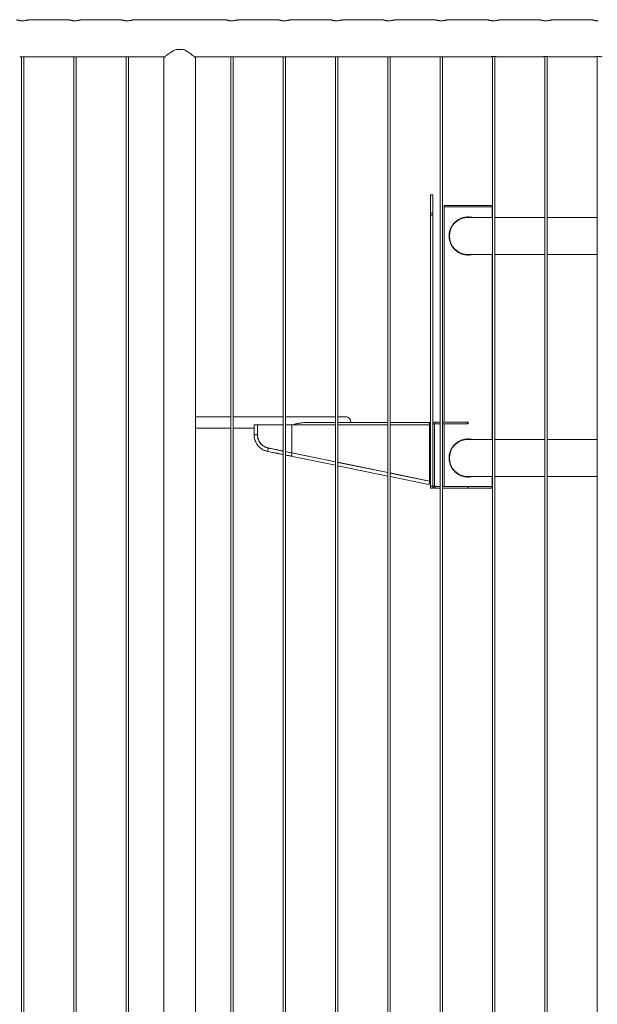
# Model space of a CAD drawing. Units: millimetres. Extents: x 0 to 42, y 0 to 29.8.
# Drawn here: x 32 to 33.4, y 6.5 to 8.8 of the extents above; entities that cross this region are included whole.
import ezdxf

# ---------------------------------------------------------------- set-up
doc = ezdxf.new("R2010")
doc.units = ezdxf.units.MM

msp = doc.modelspace()

# ---------------------------------------------------------------- linework, layer by layer
at = {"color": 7, "linetype": 'Continuous', "lineweight": 0}
for p, q in [((32.0321, 8.81049), (32.03382, 8.81044)), ((32.14385, 8.81305), (32.04875, 8.81305)), ((32.1571, 8.81049), (32.15882, 8.81044)), ((32.26885, 8.81305), (32.17375, 8.81305)), ((32.2821, 8.81049), (32.28382, 8.81044)), ((32.51885, 8.81305), (32.29875, 8.81305)), ((32.5321, 8.81049), (32.53382, 8.81044)), ((32.64385, 8.81305), (32.54875, 8.81305)), ((32.6571, 8.81049), (32.65882, 8.81044)), ((32.76885, 8.81305), (32.67375, 8.81305)), ((32.7821, 8.81049), (32.78382, 8.81044)), ((32.89385, 8.81305), (32.79875, 8.81305)), ((32.9071, 8.81049), (32.90882, 8.81044)), ((33.01885, 8.81305), (32.92375, 8.81305)), ((33.0321, 8.81049), (33.03382, 8.81044)), ((33.14385, 8.81305), (33.04875, 8.81305)), ((33.1571, 8.81049), (33.15882, 8.81044)), ((33.26885, 8.81305), (33.17375, 8.81305)), ((33.2821, 8.81049), (33.28382, 8.81044)), ((33.39385, 8.81305), (33.29875, 8.81305)), ((32.0308, 8.7246), (32.0308, 4.9896)), ((32.0368, 4.9896), (32.0368, 8.7246)), ((32.04076, 8.72415), (32.15176, 8.72415)), ((32.1558, 8.7246), (32.1558, 4.9896)), ((32.1618, 4.9896), (32.1618, 8.7246)), ((32.16576, 8.72415), (32.27676, 8.72415)), ((32.2808, 8.7246), (32.2808, 4.9896)), ((32.2868, 4.9896), (32.2868, 8.7246)), ((32.29076, 8.72415), (32.37323, 8.72415)), ((32.37075, 8.72209), (32.37075, 4.99005)), ((32.40044, 8.74205), (32.41715, 8.74205)), ((32.44437, 8.72415), (32.52676, 8.72415)), ((32.44685, 4.99005), (32.44685, 8.72209)), ((32.5308, 8.7246), (32.5308, 4.9896)), ((32.5368, 4.9896), (32.5368, 8.7246)), ((32.54076, 8.72415), (32.65176, 8.72415)), ((32.6558, 8.7246), (32.6558, 4.9896)), ((32.6618, 4.9896), (32.6618, 8.7246)), ((32.66576, 8.72415), (32.77676, 8.72415)), ((32.7808, 8.7246), (32.7808, 4.9896)), ((32.7868, 4.9896), (32.7868, 8.7246)), ((32.79076, 8.72415), (32.90176, 8.72415)), ((32.9058, 8.7246), (32.9058, 4.9896)), ((32.9118, 4.9896), (32.9118, 8.7246)), ((32.91576, 8.72415), (33.02676, 8.72415)), ((33.0308, 8.7246), (33.0308, 4.9896)), ((33.0368, 4.9896), (33.0368, 8.7246)), ((33.04076, 8.72415), (33.14933, 8.72415)), ((33.1558, 8.72505), (33.1558, 4.9896)), ((33.1618, 4.9896), (33.1618, 8.72504)), ((33.16818, 8.72415), (33.27433, 8.72415)), ((33.2808, 8.72505), (33.2808, 4.9896)), ((33.2868, 4.9896), (33.2868, 8.72504)), ((33.29318, 8.72415), (33.39933, 8.72415)), ((33.4058, 8.72505), (33.4058, 4.9896)), ((33.0078, 8.39465), (33.0138, 8.39465)), ((33.0078, 8.3513), (33.0078, 8.39465)), ((33.0138, 8.3513), (33.0138, 8.39465)), ((33.0403, 8.36965), (33.0403, 8.36665)), ((33.0403, 8.36965), (33.0978, 8.36965)), ((33.0978, 8.36965), (33.1553, 8.36965)), ((33.1553, 8.36665), (33.1553, 8.36965)), ((33.0078, 8.3513), (33.0138, 8.3513)), ((33.0078, 8.34632), (33.0078, 8.3513)), ((33.0078, 7.69965), (33.0078, 8.34632)), ((33.0078, 8.34632), (33.0138, 8.34632)), ((33.0138, 8.34632), (33.0138, 8.3513)), ((33.0138, 7.69965), (33.0138, 8.34632)), ((33.0403, 8.36665), (33.0978, 8.36665)), ((33.04065, 8.36665), (33.04065, 7.85265)), ((33.0978, 8.36665), (33.1553, 8.36665)), ((33.15495, 8.3411), (33.15495, 8.36665)), ((33.1558, 8.3411), (33.0978, 8.3411)), ((33.2808, 8.3411), (33.1618, 8.3411)), ((33.4058, 8.3411), (33.2868, 8.3411)), ((33.0978, 8.2522), (33.1558, 8.2522)), ((33.15495, 7.8111), (33.15495, 8.2522)), ((33.1618, 8.2522), (33.2808, 8.2522)), ((33.2868, 8.2522), (33.4058, 8.2522)), ((32.5308, 7.86515), (32.44685, 7.86515)), ((32.6558, 7.86515), (32.5368, 7.86515)), ((32.7808, 7.86515), (32.6618, 7.86515)), ((32.71144, 7.85165), (32.7808, 7.85165)), ((32.8048, 7.86515), (32.7868, 7.86515)), ((32.7868, 7.85165), (32.9058, 7.85165)), ((32.9118, 7.85165), (33.00353, 7.85165)), ((33.00353, 7.85165), (33.00424, 7.85165)), ((33.00424, 7.85132), (33.00424, 7.85165)), ((33.00424, 7.85165), (33.0048, 7.85165)), ((33.0048, 7.85165), (33.0078, 7.85165)), ((33.0048, 7.8514), (33.0048, 7.85165)), ((33.0048, 7.85052), (33.0048, 7.8514)), ((33.0308, 7.85265), (33.0188, 7.85265)), ((33.0188, 7.84865), (33.0188, 7.85265)), ((33.09648, 7.85265), (33.0368, 7.85265)), ((33.09648, 7.84865), (33.09648, 7.85265)), ((33.0978, 7.85265), (33.09648, 7.85265)), ((33.0978, 7.84865), (33.0978, 7.85265)), ((32.44685, 7.83815), (32.5308, 7.83815)), ((32.5368, 7.83815), (32.5868, 7.83815)), ((32.5868, 7.84565), (32.5868, 7.8219)), ((32.5868, 7.84565), (32.5908, 7.84565)), ((32.5908, 7.84565), (32.5948, 7.84565)), ((32.5948, 7.8219), (32.5948, 7.84565)), ((32.5948, 7.84565), (32.6558, 7.84565)), ((32.6618, 7.84565), (32.67691, 7.84565)), ((32.676, 7.84565), (32.67772, 7.8459)), ((32.67691, 7.77915), (32.67691, 7.84565)), ((32.67913, 7.84622), (32.6777, 7.8459)), ((33.00571, 7.84565), (33.00571, 7.71165)), ((33.0178, 7.84765), (33.0138, 7.84765)), ((33.0178, 7.69965), (33.0178, 7.84765)), ((33.0308, 7.84865), (33.0188, 7.84865)), ((33.09648, 7.84865), (33.0368, 7.84865)), ((33.04065, 7.84865), (33.04065, 7.69865)), ((33.0978, 7.84865), (33.09648, 7.84865)), ((33.1558, 7.8111), (33.0978, 7.8111)), ((33.2808, 7.8111), (33.1618, 7.8111)), ((33.4058, 7.8111), (33.2868, 7.8111)), ((32.67459, 7.7711), (32.7808, 7.7493)), ((32.676, 7.77915), (32.676, 7.77933)), ((32.67691, 7.77915), (32.676, 7.77915)), ((32.7808, 7.75763), (32.676, 7.77915)), ((32.7808, 7.75747), (32.6762, 7.77894)), ((32.7808, 7.75782), (32.67691, 7.77915)), ((32.9058, 7.73216), (32.7868, 7.75659)), ((32.9058, 7.73197), (32.7868, 7.7564)), ((32.9058, 7.7318), (32.7868, 7.75623)), ((32.7868, 7.74807), (32.9058, 7.72364)), ((33.00571, 7.71165), (32.9118, 7.73093)), ((33.0048, 7.71165), (32.9118, 7.73074)), ((33.005, 7.71144), (32.9118, 7.73057)), ((32.9118, 7.7224), (33.00339, 7.7036)), ((33.00571, 7.71165), (33.0048, 7.71165)), ((33.0078, 7.71165), (33.00571, 7.71165)), ((33.0978, 7.7222), (33.1558, 7.7222)), ((33.15495, 7.69865), (33.15495, 7.7222)), ((33.1618, 7.7222), (33.2808, 7.7222)), ((33.2868, 7.7222), (33.4058, 7.7222)), ((33.0078, 7.69965), (33.0138, 7.69965)), ((33.0078, 7.69465), (33.0078, 7.69965)), ((33.0078, 7.69465), (33.0138, 7.69465)), ((33.0138, 7.69465), (33.0138, 7.69965)), ((33.0178, 7.69965), (33.0138, 7.69965)), ((33.0188, 7.69865), (33.0188, 7.69465)), ((33.0188, 7.69865), (33.0308, 7.69865)), ((33.0188, 7.69465), (33.0308, 7.69465)), ((33.0368, 7.69865), (33.09742, 7.69865)), ((33.0368, 7.69465), (33.09742, 7.69465)), ((33.09742, 7.69465), (33.09742, 7.69865)), ((33.09742, 7.69865), (33.15495, 7.69865)), ((33.09742, 7.69465), (33.0982, 7.69465)), ((33.0982, 7.69465), (33.0982, 7.69865)), ((33.0982, 7.69465), (33.1548, 7.69465)), ((33.1548, 7.69465), (33.1548, 7.69865))]:
    msp.add_line(p, q, dxfattribs=at)
at = {"color": 8, "linetype": 'Continuous', "lineweight": 0}
for p, q in [((32.7808, 7.84565), (32.67691, 7.84565)), ((32.9058, 7.84565), (32.7868, 7.84565)), ((33.00571, 7.84565), (32.9118, 7.84565)), ((33.0078, 7.84665), (33.00568, 7.84665)), ((32.5868, 7.8219), (32.5908, 7.8219)), ((32.5908, 7.8219), (32.5948, 7.8219))]:
    msp.add_line(p, q, dxfattribs=at)
at = {"color": 7, "linetype": 'Continuous', "lineweight": 0, "flags": 128}
for points in [[(33.00353, 7.85165), (33.00395, 7.85153), (33.00436, 7.85119), (33.00474, 7.85064), (33.00507, 7.84989), (33.00534, 7.84898), (33.00554, 7.84794), (33.00566, 7.84682), (33.00571, 7.84565)], [(32.6558, 7.78348), (32.64899, 7.78488), (32.63946, 7.78683), (32.62984, 7.78881), (32.62016, 7.7908)], [(32.67691, 7.77915), (32.66774, 7.78103), (32.6618, 7.78225)], [(33.0057, 7.70786), (33.0058, 7.709), (33.00576, 7.71001), (33.00558, 7.71079), (33.00528, 7.71129), (33.005, 7.71144)], [(33.00339, 7.7036), (33.00373, 7.70364), (33.00421, 7.704), (33.00469, 7.70467), (33.00512, 7.7056), (33.00546, 7.70669), (33.0057, 7.70786)]]:
    msp.add_lwpolyline(points, dxfattribs=at)
at = {"color": 8, "linetype": 'Continuous', "lineweight": 0, "flags": 128}
for points in [[(32.67459, 7.7711), (32.67494, 7.77114), (32.67542, 7.7715), (32.67589, 7.77217), (32.67632, 7.7731), (32.67667, 7.77419), (32.67691, 7.77536)], [(32.67691, 7.77536), (32.67701, 7.7765), (32.67697, 7.77751), (32.67678, 7.77829), (32.67648, 7.77879), (32.67621, 7.77894)]]:
    msp.add_lwpolyline(points, dxfattribs=at)
at = {"color": 7, "linetype": 'Continuous', "lineweight": 0}
for centre, radius, start, end in [((33.0978, 8.29665), 0.04445, 90, 270), ((32.8048, 7.85165), 0.0135, 0, 90), ((32.8048, 7.85165), 0.0135, 359.99846, 90.00255), ((33.0188, 7.84765), 0.005, 90, 180), ((33.0188, 7.84765), 0.001, 90, 180), ((33.0978, 7.76665), 0.04445, 90, 270), ((33.0188, 7.69965), 0.005, 180, 270), ((33.0188, 7.69965), 0.001, 180, 270)]:
    msp.add_arc(centre, radius, start, end, dxfattribs=at)
at = {"color": 8, "linetype": 'Continuous', "lineweight": 0}
for centre, radius, start, end in [((32.60879, 7.788), 0.01089, 330.67566, 355.35875), ((32.61335, 7.78928), 0.00666, 340.99172, 10.49563)]:
    msp.add_arc(centre, radius, start, end, dxfattribs=at)
at = {"color": 7, "linetype": 'Continuous', "lineweight": 0}
for points, knots in [([(32.0338, 8.81044), (32.03299, 8.81045), (32.03136, 8.81048), (32.029, 8.81069), (32.02675, 8.81101), (32.02469, 8.8114), (32.02284, 8.81184), (32.02127, 8.81227), (32.02002, 8.81264), (32.01921, 8.81291), (32.01881, 8.81304), (32.01884, 8.81303), (32.01885, 8.81303)], [0, 0, 0, 0, 0.1016451, 0.206355, 0.3079522, 0.412288, 0.5176035, 0.6258007, 0.7337531, 0.8450299, 0.9490795, 1, 1, 1, 1]), ([(32.04875, 8.81303), (32.04876, 8.81303), (32.04878, 8.81304), (32.0484, 8.81291), (32.04763, 8.81266), (32.0465, 8.81232), (32.04502, 8.81191), (32.04321, 8.81147), (32.0411, 8.81105), (32.03878, 8.81071), (32.03631, 8.81048), (32.03464, 8.81045), (32.0338, 8.81044)], [0, 0, 0, 0, 0.0527304, 0.1573098, 0.2573275, 0.3600226, 0.4638256, 0.570402, 0.6782257, 0.7892544, 0.8930237, 1, 1, 1, 1]), ([(32.1588, 8.81044), (32.15799, 8.81045), (32.15636, 8.81048), (32.154, 8.81069), (32.15175, 8.81101), (32.14969, 8.8114), (32.14784, 8.81184), (32.14627, 8.81227), (32.14502, 8.81264), (32.14421, 8.81291), (32.14381, 8.81304), (32.14384, 8.81303), (32.14385, 8.81303)], [0, 0, 0, 0, 0.1016451, 0.206355, 0.3079522, 0.412288, 0.5176035, 0.6258007, 0.7337531, 0.8450299, 0.9490795, 1, 1, 1, 1]), ([(32.17375, 8.81303), (32.17376, 8.81303), (32.17378, 8.81304), (32.1734, 8.81291), (32.17263, 8.81266), (32.1715, 8.81232), (32.17002, 8.81191), (32.16821, 8.81147), (32.1661, 8.81105), (32.16378, 8.81071), (32.16131, 8.81048), (32.15964, 8.81045), (32.1588, 8.81044)], [0, 0, 0, 0, 0.0527304, 0.1573098, 0.2573275, 0.3600226, 0.4638256, 0.570402, 0.6782257, 0.7892544, 0.8930237, 1, 1, 1, 1]), ([(32.2838, 8.81044), (32.28299, 8.81045), (32.28136, 8.81048), (32.279, 8.81069), (32.27675, 8.81101), (32.27469, 8.8114), (32.27284, 8.81184), (32.27127, 8.81227), (32.27002, 8.81264), (32.26921, 8.81291), (32.26881, 8.81304), (32.26884, 8.81303), (32.26885, 8.81303)], [0, 0, 0, 0, 0.1016451, 0.206355, 0.3079522, 0.412288, 0.5176035, 0.6258007, 0.7337531, 0.8450299, 0.9490795, 1, 1, 1, 1]), ([(32.29875, 8.81303), (32.29876, 8.81303), (32.29878, 8.81304), (32.2984, 8.81291), (32.29763, 8.81266), (32.2965, 8.81232), (32.29502, 8.81191), (32.29321, 8.81147), (32.2911, 8.81105), (32.28878, 8.81071), (32.28631, 8.81048), (32.28464, 8.81045), (32.2838, 8.81044)], [0, 0, 0, 0, 0.0527304, 0.1573098, 0.2573275, 0.3600226, 0.4638256, 0.570402, 0.6782257, 0.7892544, 0.8930237, 1, 1, 1, 1]), ([(32.5338, 8.81044), (32.53299, 8.81045), (32.53136, 8.81048), (32.529, 8.81069), (32.52675, 8.81101), (32.52469, 8.8114), (32.52284, 8.81184), (32.52127, 8.81227), (32.52002, 8.81264), (32.51921, 8.81291), (32.51881, 8.81304), (32.51884, 8.81303), (32.51885, 8.81303)], [0, 0, 0, 0, 0.1016451, 0.206355, 0.3079522, 0.412288, 0.5176035, 0.6258007, 0.7337531, 0.8450299, 0.9490795, 1, 1, 1, 1]), ([(32.54875, 8.81303), (32.54876, 8.81303), (32.54878, 8.81304), (32.5484, 8.81291), (32.54763, 8.81266), (32.5465, 8.81232), (32.54502, 8.81191), (32.54321, 8.81147), (32.5411, 8.81105), (32.53878, 8.81071), (32.53631, 8.81048), (32.53464, 8.81045), (32.5338, 8.81044)], [0, 0, 0, 0, 0.0527304, 0.1573098, 0.2573275, 0.3600226, 0.4638256, 0.570402, 0.6782257, 0.7892544, 0.8930237, 1, 1, 1, 1]), ([(32.6588, 8.81044), (32.65799, 8.81045), (32.65636, 8.81048), (32.654, 8.81069), (32.65175, 8.81101), (32.64969, 8.8114), (32.64784, 8.81184), (32.64627, 8.81227), (32.64502, 8.81264), (32.64421, 8.81291), (32.64381, 8.81304), (32.64384, 8.81303), (32.64385, 8.81303)], [0, 0, 0, 0, 0.1016451, 0.206355, 0.3079522, 0.412288, 0.5176035, 0.6258007, 0.7337531, 0.8450299, 0.9490795, 1, 1, 1, 1]), ([(32.67375, 8.81303), (32.67376, 8.81303), (32.67378, 8.81304), (32.6734, 8.81291), (32.67263, 8.81266), (32.6715, 8.81232), (32.67002, 8.81191), (32.66821, 8.81147), (32.6661, 8.81105), (32.66378, 8.81071), (32.66131, 8.81048), (32.65964, 8.81045), (32.6588, 8.81044)], [0, 0, 0, 0, 0.0527304, 0.1573098, 0.2573275, 0.3600226, 0.4638256, 0.570402, 0.6782257, 0.7892544, 0.8930237, 1, 1, 1, 1]), ([(32.7838, 8.81044), (32.78299, 8.81045), (32.78136, 8.81048), (32.779, 8.81069), (32.77675, 8.81101), (32.77469, 8.8114), (32.77284, 8.81184), (32.77127, 8.81227), (32.77002, 8.81264), (32.76921, 8.81291), (32.76881, 8.81304), (32.76884, 8.81303), (32.76885, 8.81303)], [0, 0, 0, 0, 0.1016451, 0.206355, 0.3079522, 0.412288, 0.5176035, 0.6258007, 0.7337531, 0.8450299, 0.9490795, 1, 1, 1, 1]), ([(32.79875, 8.81303), (32.79876, 8.81303), (32.79878, 8.81304), (32.7984, 8.81291), (32.79763, 8.81266), (32.7965, 8.81232), (32.79502, 8.81191), (32.79321, 8.81147), (32.7911, 8.81105), (32.78878, 8.81071), (32.78631, 8.81048), (32.78464, 8.81045), (32.7838, 8.81044)], [0, 0, 0, 0, 0.0527304, 0.1573098, 0.2573275, 0.3600226, 0.4638256, 0.570402, 0.6782257, 0.7892544, 0.8930237, 1, 1, 1, 1]), ([(32.9088, 8.81044), (32.90799, 8.81045), (32.90636, 8.81048), (32.904, 8.81069), (32.90175, 8.81101), (32.89969, 8.8114), (32.89784, 8.81184), (32.89627, 8.81227), (32.89502, 8.81264), (32.89421, 8.81291), (32.89381, 8.81304), (32.89384, 8.81303), (32.89385, 8.81303)], [0, 0, 0, 0, 0.1016451, 0.206355, 0.3079522, 0.412288, 0.5176035, 0.6258007, 0.7337531, 0.8450299, 0.9490795, 1, 1, 1, 1]), ([(32.92375, 8.81303), (32.92376, 8.81303), (32.92378, 8.81304), (32.9234, 8.81291), (32.92263, 8.81266), (32.9215, 8.81232), (32.92002, 8.81191), (32.91821, 8.81147), (32.9161, 8.81105), (32.91378, 8.81071), (32.91131, 8.81048), (32.90964, 8.81045), (32.9088, 8.81044)], [0, 0, 0, 0, 0.0527304, 0.1573098, 0.2573275, 0.3600226, 0.4638256, 0.570402, 0.6782257, 0.7892544, 0.8930237, 1, 1, 1, 1]), ([(33.0338, 8.81044), (33.03299, 8.81045), (33.03136, 8.81048), (33.029, 8.81069), (33.02675, 8.81101), (33.02469, 8.8114), (33.02284, 8.81184), (33.02127, 8.81227), (33.02002, 8.81264), (33.01921, 8.81291), (33.01881, 8.81304), (33.01884, 8.81303), (33.01885, 8.81303)], [0, 0, 0, 0, 0.1016451, 0.206355, 0.3079522, 0.412288, 0.5176035, 0.6258007, 0.7337531, 0.8450299, 0.9490795, 1, 1, 1, 1]), ([(33.04875, 8.81303), (33.04876, 8.81303), (33.04878, 8.81304), (33.0484, 8.81291), (33.04763, 8.81266), (33.0465, 8.81232), (33.04502, 8.81191), (33.04321, 8.81147), (33.0411, 8.81105), (33.03878, 8.81071), (33.03631, 8.81048), (33.03464, 8.81045), (33.0338, 8.81044)], [0, 0, 0, 0, 0.0527304, 0.1573098, 0.2573275, 0.3600226, 0.4638256, 0.570402, 0.6782257, 0.7892544, 0.8930237, 1, 1, 1, 1]), ([(33.1588, 8.81044), (33.15799, 8.81045), (33.15636, 8.81048), (33.154, 8.81069), (33.15175, 8.81101), (33.14969, 8.8114), (33.14784, 8.81184), (33.14627, 8.81227), (33.14502, 8.81264), (33.14421, 8.81291), (33.14381, 8.81304), (33.14384, 8.81303), (33.14385, 8.81303)], [0, 0, 0, 0, 0.1016451, 0.206355, 0.3079522, 0.412288, 0.5176035, 0.6258007, 0.7337531, 0.8450299, 0.9490795, 1, 1, 1, 1]), ([(33.17375, 8.81303), (33.17376, 8.81303), (33.17378, 8.81304), (33.1734, 8.81291), (33.17263, 8.81266), (33.1715, 8.81232), (33.17002, 8.81191), (33.16821, 8.81147), (33.1661, 8.81105), (33.16378, 8.81071), (33.16131, 8.81048), (33.15964, 8.81045), (33.1588, 8.81044)], [0, 0, 0, 0, 0.0527304, 0.1573098, 0.2573275, 0.3600226, 0.4638256, 0.570402, 0.6782257, 0.7892544, 0.8930237, 1, 1, 1, 1]), ([(33.2838, 8.81044), (33.28299, 8.81045), (33.28136, 8.81048), (33.279, 8.81069), (33.27675, 8.81101), (33.27469, 8.8114), (33.27284, 8.81184), (33.27127, 8.81227), (33.27002, 8.81264), (33.26921, 8.81291), (33.26881, 8.81304), (33.26884, 8.81303), (33.26885, 8.81303)], [0, 0, 0, 0, 0.1016451, 0.206355, 0.3079522, 0.412288, 0.5176035, 0.6258007, 0.7337531, 0.8450299, 0.9490795, 1, 1, 1, 1]), ([(33.29875, 8.81303), (33.29876, 8.81303), (33.29878, 8.81304), (33.2984, 8.81291), (33.29763, 8.81266), (33.2965, 8.81232), (33.29502, 8.81191), (33.29321, 8.81147), (33.2911, 8.81105), (33.28878, 8.81071), (33.28631, 8.81048), (33.28464, 8.81045), (33.2838, 8.81044)], [0, 0, 0, 0, 0.0527304, 0.1573098, 0.2573275, 0.3600226, 0.4638256, 0.570402, 0.6782257, 0.7892544, 0.8930237, 1, 1, 1, 1]), ([(33.4088, 8.81044), (33.40799, 8.81045), (33.40636, 8.81048), (33.404, 8.81069), (33.40175, 8.81101), (33.39969, 8.8114), (33.39784, 8.81184), (33.39627, 8.81227), (33.39502, 8.81264), (33.39421, 8.81291), (33.39381, 8.81304), (33.39384, 8.81303), (33.39385, 8.81303)], [0, 0, 0, 0, 0.1016451, 0.206355, 0.3079522, 0.412288, 0.5176035, 0.6258007, 0.7337531, 0.8450299, 0.9490795, 1, 1, 1, 1]), ([(32.04076, 8.72416), (32.04078, 8.72416), (32.04088, 8.72414), (32.04025, 8.72424), (32.03892, 8.72442), (32.03696, 8.72461), (32.03465, 8.72472), (32.03225, 8.7247), (32.03004, 8.72456), (32.02822, 8.72436), (32.0271, 8.7242), (32.02663, 8.72413), (32.02675, 8.72415), (32.02676, 8.72415)], [0, 0, 0, 0, 0.0351082, 0.1410821, 0.2474946, 0.3550786, 0.4627419, 0.5692463, 0.675143, 0.7819621, 0.8897557, 0.9970951, 1, 1, 1, 1]), ([(32.16576, 8.72416), (32.16578, 8.72416), (32.16588, 8.72414), (32.16525, 8.72424), (32.16392, 8.72442), (32.16196, 8.72461), (32.15965, 8.72472), (32.15725, 8.7247), (32.15504, 8.72456), (32.15322, 8.72436), (32.1521, 8.7242), (32.15163, 8.72413), (32.15175, 8.72415), (32.15176, 8.72415)], [0, 0, 0, 0, 0.0351082, 0.1410821, 0.2474946, 0.3550786, 0.4627419, 0.5692463, 0.675143, 0.7819621, 0.8897557, 0.9970951, 1, 1, 1, 1]), ([(32.29076, 8.72416), (32.29078, 8.72416), (32.29088, 8.72414), (32.29025, 8.72424), (32.28892, 8.72442), (32.28696, 8.72461), (32.28465, 8.72472), (32.28225, 8.7247), (32.28004, 8.72456), (32.27822, 8.72436), (32.2771, 8.7242), (32.27663, 8.72413), (32.27675, 8.72415), (32.27676, 8.72415)], [0, 0, 0, 0, 0.0351082, 0.1410821, 0.2474946, 0.3550786, 0.4627419, 0.5692463, 0.675143, 0.7819621, 0.8897557, 0.9970951, 1, 1, 1, 1]), ([(32.40044, 8.74205), (32.39901, 8.74149), (32.39613, 8.74038), (32.39221, 8.73822), (32.38797, 8.73554), (32.38357, 8.73243), (32.3794, 8.7292), (32.37599, 8.72645), (32.3735, 8.72438), (32.37184, 8.72298), (32.37089, 8.72216), (32.37083, 8.72212), (32.3708, 8.72209)], [0, 0, 0, 0, 0.0852406, 0.1709609, 0.2565042, 0.3832381, 0.5099001, 0.6223397, 0.734658, 0.8282812, 0.9218398, 1, 1, 1, 1]), ([(32.44679, 8.72209), (32.44681, 8.72208), (32.44692, 8.72199), (32.44645, 8.72239), (32.44539, 8.72329), (32.44358, 8.72481), (32.44092, 8.72702), (32.43753, 8.72973), (32.43386, 8.73253), (32.43005, 8.73525), (32.42599, 8.73785), (32.42174, 8.74026), (32.41868, 8.74145), (32.41715, 8.74205)], [0, 0, 0, 0, 0.0157631, 0.1096953, 0.1977231, 0.2858028, 0.4034981, 0.5213249, 0.6200885, 0.7191899, 0.8179783, 0.9090715, 1, 1, 1, 1]), ([(32.54076, 8.72416), (32.54078, 8.72416), (32.54088, 8.72414), (32.54025, 8.72424), (32.53892, 8.72442), (32.53696, 8.72461), (32.53465, 8.72472), (32.53225, 8.7247), (32.53004, 8.72456), (32.52822, 8.72436), (32.5271, 8.7242), (32.52663, 8.72413), (32.52675, 8.72415), (32.52676, 8.72415)], [0, 0, 0, 0, 0.0351082, 0.1410821, 0.2474946, 0.3550786, 0.4627419, 0.5692463, 0.675143, 0.7819621, 0.8897557, 0.9970951, 1, 1, 1, 1]), ([(32.66576, 8.72416), (32.66578, 8.72416), (32.66588, 8.72414), (32.66525, 8.72424), (32.66392, 8.72442), (32.66196, 8.72461), (32.65965, 8.72472), (32.65725, 8.7247), (32.65504, 8.72456), (32.65322, 8.72436), (32.6521, 8.7242), (32.65163, 8.72413), (32.65175, 8.72415), (32.65176, 8.72415)], [0, 0, 0, 0, 0.0351082, 0.1410821, 0.2474946, 0.3550786, 0.4627419, 0.5692463, 0.675143, 0.7819621, 0.8897557, 0.9970951, 1, 1, 1, 1]), ([(32.79076, 8.72416), (32.79078, 8.72416), (32.79088, 8.72414), (32.79025, 8.72424), (32.78892, 8.72442), (32.78696, 8.72461), (32.78465, 8.72472), (32.78225, 8.7247), (32.78004, 8.72456), (32.77822, 8.72436), (32.7771, 8.7242), (32.77663, 8.72413), (32.77675, 8.72415), (32.77676, 8.72415)], [0, 0, 0, 0, 0.0351082, 0.1410821, 0.2474946, 0.3550786, 0.4627419, 0.5692463, 0.675143, 0.7819621, 0.8897557, 0.9970951, 1, 1, 1, 1]), ([(32.91576, 8.72416), (32.91578, 8.72416), (32.91588, 8.72414), (32.91525, 8.72424), (32.91392, 8.72442), (32.91196, 8.72461), (32.90965, 8.72472), (32.90725, 8.7247), (32.90504, 8.72456), (32.90322, 8.72436), (32.9021, 8.7242), (32.90163, 8.72413), (32.90175, 8.72415), (32.90176, 8.72415)], [0, 0, 0, 0, 0.0351082, 0.1410821, 0.2474946, 0.3550786, 0.4627419, 0.5692463, 0.675143, 0.7819621, 0.8897557, 0.9970951, 1, 1, 1, 1]), ([(33.04076, 8.72416), (33.04078, 8.72416), (33.04088, 8.72414), (33.04025, 8.72424), (33.03892, 8.72442), (33.03696, 8.72461), (33.03465, 8.72472), (33.03225, 8.7247), (33.03004, 8.72456), (33.02822, 8.72436), (33.0271, 8.7242), (33.02663, 8.72413), (33.02675, 8.72415), (33.02676, 8.72415)], [0, 0, 0, 0, 0.0351082, 0.1410821, 0.2474946, 0.3550786, 0.4627419, 0.5692463, 0.675143, 0.7819621, 0.8897557, 0.9970951, 1, 1, 1, 1]), ([(33.16818, 8.72417), (33.16822, 8.72416), (33.16835, 8.72414), (33.16752, 8.72431), (33.16577, 8.72463), (33.16315, 8.72499), (33.16005, 8.7252), (33.15682, 8.72517), (33.15385, 8.72492), (33.15138, 8.72456), (33.14982, 8.72426), (33.14915, 8.72411), (33.14932, 8.72415), (33.14933, 8.72415)], [0, 0, 0, 0, 0.033496, 0.1383474, 0.2439571, 0.3516421, 0.4596136, 0.5654735, 0.6701722, 0.776437, 0.8845594, 0.9919649, 1, 1, 1, 1]), ([(33.29318, 8.72417), (33.29322, 8.72416), (33.29335, 8.72414), (33.29252, 8.72431), (33.29077, 8.72463), (33.28815, 8.72499), (33.28505, 8.7252), (33.28182, 8.72517), (33.27885, 8.72492), (33.27638, 8.72456), (33.27482, 8.72426), (33.27415, 8.72411), (33.27432, 8.72415), (33.27433, 8.72415)], [0, 0, 0, 0, 0.033496, 0.1383474, 0.2439571, 0.3516421, 0.4596136, 0.5654735, 0.6701722, 0.776437, 0.8845594, 0.9919649, 1, 1, 1, 1]), ([(33.41818, 8.72417), (33.41822, 8.72416), (33.41835, 8.72414), (33.41752, 8.72431), (33.41577, 8.72463), (33.41315, 8.72499), (33.41005, 8.7252), (33.40682, 8.72517), (33.40385, 8.72492), (33.40138, 8.72456), (33.39982, 8.72426), (33.39915, 8.72411), (33.39932, 8.72415), (33.39933, 8.72415)], [0, 0, 0, 0, 0.033496, 0.1383474, 0.2439571, 0.3516421, 0.4596136, 0.5654735, 0.6701722, 0.776437, 0.8845594, 0.9919649, 1, 1, 1, 1]), ([(33.0523, 8.29665), (33.05236, 8.29837), (33.05247, 8.30181), (33.05346, 8.30739), (33.05523, 8.31316), (33.05787, 8.31873), (33.06104, 8.32367), (33.06466, 8.328), (33.06855, 8.33163), (33.07259, 8.33462), (33.07666, 8.33703), (33.08142, 8.33922), (33.08693, 8.34097), (33.09317, 8.34207), (33.09955, 8.34221), (33.10429, 8.34185), (33.10675, 8.34121), (33.10719, 8.3411)], [0, 0, 0, 0, 0.0606163, 0.1213017, 0.2030161, 0.2848909, 0.358722, 0.4327982, 0.5066135, 0.5659544, 0.6254355, 0.6847123, 0.7593667, 0.8339741, 0.9088458, 0.9837123, 1, 1, 1, 1]), ([(33.10715, 8.2522), (33.10555, 8.25188), (33.1019, 8.25116), (33.09598, 8.25106), (33.08977, 8.25171), (33.0839, 8.25319), (33.0783, 8.25539), (33.073, 8.25833), (33.06778, 8.26223), (33.06298, 8.26706), (33.05893, 8.27267), (33.05583, 8.27867), (33.05377, 8.28465), (33.05253, 8.29071), (33.05238, 8.29467), (33.0523, 8.29665)], [0, 0, 0, 0, 0.0579112, 0.1325034, 0.2070917, 0.2780239, 0.3490013, 0.4268861, 0.5048323, 0.5988557, 0.6928935, 0.7768107, 0.8605827, 0.9303572, 1, 1, 1, 1]), ([(32.67691, 7.84565), (32.67843, 7.84604), (32.68297, 7.84721), (32.69031, 7.84906), (32.69815, 7.85061), (32.70516, 7.85149), (32.70934, 7.8516), (32.71144, 7.85165)], [0, 0, 0, 0, 0.1245416, 0.3738192, 0.6231004, 0.8110996, 1, 1, 1, 1]), ([(32.5868, 7.8219), (32.58685, 7.82049), (32.58694, 7.81785), (32.58749, 7.81426), (32.58814, 7.81137), (32.58904, 7.80836), (32.59036, 7.80503), (32.59218, 7.80157), (32.59429, 7.7983), (32.59684, 7.79504), (32.60002, 7.79184), (32.60374, 7.78888), (32.60735, 7.78663), (32.61104, 7.78488), (32.61456, 7.78356), (32.61705, 7.78296), (32.61829, 7.78266)], [0, 0, 0, 0, 0.0774302, 0.1455762, 0.1998291, 0.2406798, 0.3181652, 0.3967368, 0.4559659, 0.5321583, 0.6245261, 0.7041606, 0.7931775, 0.8586116, 0.9293429, 1, 1, 1, 1]), ([(32.6199, 7.7905), (32.61892, 7.79072), (32.61711, 7.79114), (32.61459, 7.79208), (32.61203, 7.79326), (32.60944, 7.79473), (32.60676, 7.79664), (32.60449, 7.79866), (32.60252, 7.80077), (32.60089, 7.80283), (32.59946, 7.80499), (32.5982, 7.80729), (32.59722, 7.80951), (32.59643, 7.81166), (32.5958, 7.81375), (32.59526, 7.8161), (32.59486, 7.81885), (32.59482, 7.82082), (32.5948, 7.8219)], [0, 0, 0, 0, 0.0693865, 0.1288299, 0.1849074, 0.2643662, 0.3341373, 0.4113266, 0.473428, 0.5329464, 0.5921001, 0.6513895, 0.7140049, 0.7591165, 0.8093267, 0.8640476, 0.9257216, 1, 1, 1, 1]), ([(32.62016, 7.7908), (32.61845, 7.79124), (32.61502, 7.79212), (32.61023, 7.7945), (32.60589, 7.7976), (32.60211, 7.80139), (32.59903, 7.80577), (32.59667, 7.81071), (32.59511, 7.81615), (32.5949, 7.81998), (32.5948, 7.8219)], [0, 0, 0, 0, 0.1225761, 0.2451587, 0.3677455, 0.4903424, 0.6128906, 0.7354473, 0.8677214, 1, 1, 1, 1]), ([(33.0523, 7.76665), (33.05236, 7.76837), (33.05247, 7.77181), (33.05346, 7.77739), (33.05523, 7.78316), (33.05787, 7.78873), (33.06104, 7.79367), (33.06466, 7.798), (33.06855, 7.80163), (33.07259, 7.80462), (33.07666, 7.80703), (33.08142, 7.80922), (33.08693, 7.81097), (33.09317, 7.81207), (33.09955, 7.81221), (33.10429, 7.81185), (33.10675, 7.81121), (33.10719, 7.8111)], [0, 0, 0, 0, 0.06061614, 0.12130407, 0.20301824, 0.28489283, 0.35872377, 0.43279975, 0.50661479, 0.56595554, 0.62543647, 0.68471315, 0.75936735, 0.83397458, 0.90884606, 0.98371237, 1, 1, 1, 1]), ([(32.61829, 7.78266), (32.62038, 7.78223), (32.62431, 7.78143), (32.62977, 7.7803), (32.63442, 7.77935), (32.63828, 7.77856), (32.64144, 7.77791), (32.64464, 7.77725), (32.64849, 7.77646), (32.65237, 7.77566), (32.65492, 7.77514), (32.6558, 7.77496)], [0, 0, 0, 0, 0.1654178, 0.3096637, 0.4330692, 0.535783, 0.6177091, 0.686371, 0.7923152, 0.9283009, 1, 1, 1, 1]), ([(32.6558, 7.78313), (32.6551, 7.78327), (32.65356, 7.78359), (32.65094, 7.78412), (32.6477, 7.78479), (32.6437, 7.78561), (32.6389, 7.7866), (32.63327, 7.78775), (32.62685, 7.78907), (32.62229, 7.79001), (32.6199, 7.7905)], [0, 0, 0, 0, 0.0591167, 0.1313065, 0.2215596, 0.3333741, 0.4670787, 0.6236928, 0.8028194, 1, 1, 1, 1]), ([(32.67621, 7.77894), (32.67427, 7.77934), (32.6706, 7.78009), (32.66578, 7.78108), (32.66291, 7.78167), (32.6618, 7.7819)], [0, 0, 0, 0, 0.4078569, 0.7708041, 1, 1, 1, 1]), ([(32.6618, 7.77373), (32.66334, 7.77341), (32.66765, 7.77253), (32.67188, 7.77166), (32.67459, 7.7711)], [0, 0, 0, 0, 0.3586517, 1, 1, 1, 1]), ([(33.10715, 7.7222), (33.10555, 7.72188), (33.1019, 7.72116), (33.09598, 7.72106), (33.08977, 7.72171), (33.0839, 7.72319), (33.0783, 7.72539), (33.073, 7.72833), (33.06778, 7.73223), (33.06298, 7.73706), (33.05893, 7.74267), (33.05583, 7.74867), (33.05377, 7.75465), (33.05253, 7.76071), (33.05238, 7.76467), (33.0523, 7.76665)], [0, 0, 0, 0, 0.0579118, 0.1325041, 0.2070925, 0.2780249, 0.3490025, 0.4268875, 0.5048339, 0.5988575, 0.6928955, 0.7768129, 0.8605851, 0.930357, 1, 1, 1, 1])]:
    msp.add_open_spline(points, degree=3, knots=knots, dxfattribs=at)

doc.saveas('drawing.dxf')
